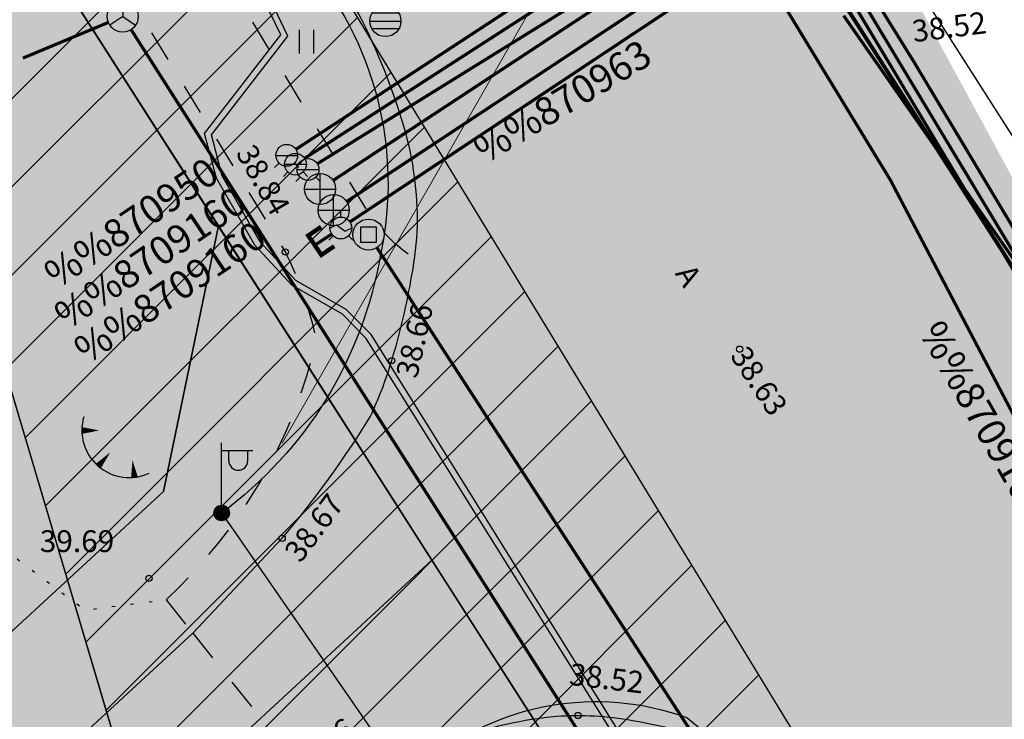
# Model space of a CAD drawing. Units: millimetres. Extents: x 541880 to 563713, y 6566035 to 6588993.
# Drawn here: x 546779 to 546811, y 6584652 to 6584675 of the extents above; entities that cross this region are included whole.
import ezdxf
from ezdxf.enums import TextEntityAlignment as Align

# ---------------------------------------------------------------- set-up
doc = ezdxf.new("R2010")
doc.units = ezdxf.units.MM
doc.linetypes.add('asfbet', pattern=[2, 1, -1])
doc.linetypes.add('kolvik', pattern=[0.6, 0.1, -0.5])
for name, color, linetype in [('2', 7, 'Continuous'), ('DKAEV', 7, 'Continuous'), ('DTRASS', 201, 'Continuous'), ('GKAEV', 7, 'Continuous'), ('GTRASS', 4, 'Continuous'), ('HALJASTUS', 7, 'Continuous'), ('K-asf-KÕNNITEE', 31, 'Continuous'), ('kinnistu piir', 27, 'Continuous'), ('KKAEV', 7, 'Continuous'), ('KORGUS', 31, 'Continuous'), ('KPKAABEL', 1, 'Continuous'), ('krundile juurdepääs', 7, 'Continuous'), ('KTRASS', 6, 'Continuous'), ('kujad', 7, 'Continuous'), ('küla piir', 7, 'Continuous'), ('liiklusinfo', 7, 'Continuous'), ('MPKAABEL', 1, 'Continuous'), ('PIIR', 32, 'Continuous'), ('planeeringuala piir', 7, 'Continuous'), ('planeeritav krundijaotus', 7, 'Continuous'), ('pohi_raam', 7, 'Continuous'), ('POST', 7, 'Continuous'), ('raam ja kirjanurk', 7, 'Continuous'), ('RELJEEF', 34, 'Continuous'), ('Side_t', 102, 'Si_KBL'), ('SIKAEV', 7, 'Continuous'), ('SITRASS', 102, 'Continuous'), ('SKKAEV', 7, 'Continuous'), ('SKTRASS', 200, 'Continuous'), ('sõidutee tänava piirjoon', 7, 'Continuous'), ('TEE', 7, 'Continuous'), ('tekst_põhij_tehnoj', 7, 'Continuous'), ('VKAEV', 7, 'Continuous'), ('VTRASS', 5, 'Continuous')]:
    doc.layers.add(name, color=color, linetype=linetype)
doc.styles.add('ITALIC', font='italic.shx', dxfattribs={"width": 0.8})
doc.styles.add('ROMANC', font='romanc.shx', dxfattribs={"width": 0.8})
doc.styles.add('romans', font='romans.shx')
doc.styles.get("Standard").update_dxf_attribs({"font": 'txt.shx'})
doc.styles.add('Style-arial', font='arial.shx', dxfattribs={"bigfont": 'arialbig.shx'})
doc.linetypes.add('-D-', pattern='A,5,-0.75,["D",ROMANC,S=0.7,R=0,X=-0.35,Y=-0.35],-0.75,5,-1.5', length=13)
doc.linetypes.add('-G-', pattern='A,5,-0.75,["G",ROMANC,S=0.7,R=0,X=-0.35,Y=-0.35],-0.75,5,-1.5', length=13)
doc.linetypes.add('-K-', pattern='A,5,-0.75,["K",ROMANC,S=0.7,R=0,X=-0.35,Y=-0.35],-0.75,5,-1.5', length=13)
doc.linetypes.add('-ks-', pattern='A,5,-0.75,["K",ROMANC,S=0.7,R=0,X=-0.72,Y=-0.3],-0.75,2.5,[138,vt_geod.shx,S=0.5,R=180,X=0,Y=0],-0.5,2,-1.5', length=13)
doc.linetypes.add('-S-', pattern='A,5,-0.75,["S",ROMANC,S=0.7,R=0,X=-0.35,Y=-0.35],-0.75,5,-1.5', length=13)
doc.linetypes.add('-SK-', pattern='A,5,-0.75,["SK",ROMANC,S=0.7,R=0,X=-0.7,Y=-0.35],-0.75,5,-1.5', length=13)
doc.linetypes.add('-V-', pattern='A,5,-0.75,["V",ROMANC,S=0.7,R=0,X=-0.35,Y=-0.35],-0.75,5,-1.5', length=13)
doc.linetypes.add('KP_KBL', pattern='A,4,-1.5,[138,vt_geod.shx,S=0.5,R=0,X=0,Y=0],0.5,[138,vt_geod.shx,S=0.5,R=0,X=0,Y=0],2,[138,vt_geod.shx,S=0.5,R=180,X=0,Y=0],0.5,[138,vt_geod.shx,S=0.5,R=180,X=0,Y=0],-1.5', length=10)
doc.linetypes.add('MP_KBL', pattern='A,4,-2,[138,vt_geod.shx,S=0.5,R=0,X=0,Y=0],3,[138,vt_geod.shx,S=0.5,R=180,X=0,Y=0],-2', length=11)
doc.linetypes.add('Si_KBL', pattern='A,4,-1,2,[132,vt_geod.shx,S=0.25,R=0,X=0,Y=0],2,-1', length=10)
doc.dimstyles.new('ISO-25', dxfattribs={"dimtxt": 2.5, "dimasz": 2.5, "dimexe": 1.25, "dimexo": 0.625, "dimtad": 1, "dimtxsty": 'Standard', "dimcen": 2.5, "dimadec": 0, "dimazin": 0, "dimtfac": 1, "dimtmove": 0, "dimatfit": 3, "dimfxl": 1, "dimarcsym": 0})

# ---------------------------------------------------------------- blocks, each defined once
blk = doc.blocks.new('MEPOST_1')
at = {"color": 0, "linetype": 'Continuous', "const_width": 0.0005, "flags": 128}
blk.add_lwpolyline([(-0.00025, -1.530757942277972e-20, 0.9999999999999999), (0.00025, 0, 0.9999999999999999), (-0.00025, 1.530757942277972e-20)], format="xyb", dxfattribs=at)
at = {"color": 0, "linetype": 'Continuous'}
blk.add_circle((0, 0), 0.0005, dxfattribs=at)
blk = doc.blocks.new('VAPOST_1_1')
at = {"color": 0, "linetype": 'Continuous'}
for p, q in [((0, 0.0005), (0, 0.004500000000000001)), ((0, 0.004), (0.002, 0.004)), ((0.0004532452924468089, 0.003358106302956003), (0.0004532452924468089, 0.004)), ((0.001678925003157929, 0.003358106302956003), (0.001678925003157929, 0.004))]:
    blk.add_line(p, q, dxfattribs=at)
blk.add_arc((0.001066085147787817, 0.003358106302956003), 0.0006128398553547197, 180, 0, dxfattribs=at)
blk = doc.blocks.new('sikaev_1')
at = {"color": 0, "linetype": 'Continuous'}
for p, q in [((0, 0.001), (0, 0)), ((0, 0), (-0.0008300000000000126, -0.0005499999999999972)), ((0, 0), (0.0008299999999999984, -0.0005499999999999972))]:
    blk.add_line(p, q, dxfattribs=at)
blk.add_circle((0, 0), 0.001, dxfattribs=at)
blk = doc.blocks.new('KAKAEV_1')
at = {"color": 0, "linetype": 'Continuous'}
for p, q in [((0, -0.001), (0, 0.001)), ((-0.001, 0), (0.001, 0))]:
    blk.add_line(p, q, dxfattribs=at)
blk.add_circle((0, 0), 0.001, dxfattribs=at)
blk = doc.blocks.new('VESIIB_1')
at = {"color": 0, "linetype": 'Continuous'}
for p, q in [((-0.0007, 0), (0.0007, 0)), ((-0.0004949747468344866, -0.0004949747468344866), (-0.0007742302550817839, -0.0007742302550817839)), ((0.0004949747468344866, -0.0004949747468344866), (0.0007742302550817839, -0.0007742302550817839))]:
    blk.add_line(p, q, dxfattribs=at)
blk.add_circle((0, 0), 0.0007, dxfattribs=at)
blk = doc.blocks.new('TQNGER_1')
at = {"color": 0, "linetype": 'Continuous', "flags": 128}
for points in [[(6.679043012445618e-05, 0.002290308092652822, 0, 0.0004331441881702766, 0), (-0.001053641084608898, 0.002287293359349917, 0.0004331441881702766, 0.0008662883763405532, 0)], [(0.0007624462411440618, 0.0008868052781623988, 0, 0.000432, 0), (0, 0, 0.000432, 0.0008640000000000001, 0)], [(0.002193134610099151, 0.0003752481753795109, 0, 0.000432, 0), (0.002317489030120669, -0.0007121538515096405, 0.000432, 0.0008640000000000001, 0)]]:
    blk.add_lwpolyline(points, format="xyseb", dxfattribs=at)
at = {"color": 0, "linetype": 'Continuous'}
blk.add_arc((0.001973543182798494, 0.002295438572247747), 0.003027195225507124, 163.4234095831915, 295.1745144793223, dxfattribs=at)
blk = doc.blocks.new('HEIN_1')
at = {"color": 0, "linetype": 'Continuous'}
for p, q in [((-0.0004550559781346238, 0.0007611157096907846), (-0.0004550559781346238, -0.0007611157096907846)), ((0.0004550559781346238, 0.0007611157096907846), (0.0004550559781346238, -0.0007611157096907846))]:
    blk.add_line(p, q, dxfattribs=at)
blk = doc.blocks.new('REKAEV_1')
at = {"color": 0, "linetype": 'Continuous'}
for p, q in [((-0.001, 0), (0.001, 0)), ((0.00086, 0.0005), (-0.00086, 0.0005)), ((0.00086, -0.0005), (-0.00086, -0.0005))]:
    blk.add_line(p, q, dxfattribs=at)
blk.add_circle((0, 0), 0.001, dxfattribs=at)
blk = doc.blocks.new('DRKAEV_1')
at = {"color": 0, "linetype": 'Continuous'}
for p, q in [((-0.0005, -0.0005), (-0.0005, 0.0005000000000000143)), ((-0.0005, 0.0005), (0.0005, 0.0005)), ((0.0005, 0.0005000000000000142), (0.0005, -0.0005000000000000001)), ((0.0004999999999997727, -0.0005000000000000142), (-0.0005000000000000001, -0.0005))]:
    blk.add_line(p, q, dxfattribs=at)
blk.add_circle((0, 0), 0.001, dxfattribs=at)
blk = doc.blocks.new('GAKAPE_1')
at = {"color": 0, "linetype": 'Continuous'}
for p, q in [((0, 0.0006999999999970897), (0, 0.001094926927122288)), ((-0.0006999904443315072, -3.657573591746823e-06), (-0.0002770701188710518, 0.0002078025891532889)), ((-0.0002770701188710518, 0.0002078025891532889), (0.0002770701188710518, -0.0002078025891532889)), ((0.0002770701188710518, -0.0002078025891532889), (0.0006999904443315073, 3.657573591746944e-06)), ((-0.0004949747468344867, -0.0004949747468344867), (-0.0007742302550759633, -0.0007742302550759633)), ((0.0004949747468344867, -0.0004949747468344867), (0.0007742302550759633, -0.0007742302550759633))]:
    blk.add_line(p, q, dxfattribs=at)
blk.add_circle((0, 0), 0.0007, dxfattribs=at)
blk = doc.blocks.new('PIMIK_1_1')
at = {"color": 0, "linetype": 'Continuous', "const_width": 0.00028, "flags": 128}
blk.add_lwpolyline([(0.001, -0.00075), (0, -0.00075), (0, 0.00075), (0.001, 0.00075)], dxfattribs=at)
blk = doc.blocks.new('*U170')
at = {"layer": 'liiklusinfo', "linetype": 'Continuous', "lineweight": 0}
blk.add_hatch(color=7, dxfattribs=at).paths.add_polyline_path([(-0.1975018423981965, -1.436742041260004), (-0.9785324586555362, 0.02843849640339613), (-1.628221090184525, 1.295045639388263), (-2.093439952936023, 1.075235144235194), (-2.019437505863607, 2.497323198243976), (-0.7894202288007364, 1.779771754518151), (-1.22826050943695, 1.511141897179186), (0.2047881542239338, -1.23033344373107)])
at = {"layer": 'liiklusinfo', "linetype": 'Continuous', "lineweight": 0, "extrusion": (0, 0, -1)}
blk.add_hatch(color=7, dxfattribs=at).paths.add_polyline_path([(-0.342710068798624, -2.49736182205379), (-0.7126989937387407, -2.237458100542426), (-0.3926033155294135, -1.726266216486692), (-0.2479251697659492, -1.233154570683837), (-0.2684921969193965, -0.6197500266134739), (-0.4424767257878557, -0.08022422064095736), (-0.8071414260193706, 0.4116888651624322), (-1.187420568894595, 0.7002090802416205), (-1.496771027799696, 0.289062051102519), (-2.093463455908932, 1.58203109446913), (-0.6708141699200496, 1.519746920093894), (-0.9506495801033452, 1.082278666086495), (-0.5819835370639339, 0.8061017896980047), (-0.3468875263351947, 0.5684752678498626), (-0.1111745187081397, 0.2355376277118921), (0.1212921442929655, -0.294466607272625), (0.2202672259882092, -0.864018308930099), (0.1975018423981965, -1.436742041260004), (0.04523059586063027, -1.913680744357407)])
blk = doc.blocks.new('*U171')
at = {"layer": 'liiklusinfo', "linetype": 'Continuous', "lineweight": 0}
blk.add_hatch(color=7, dxfattribs=at).paths.add_polyline_path([(-0.1975018428638577, -1.436742043122649), (-0.9785324586555362, 0.02843849547207355), (-1.628221089951694, 1.295045638456941), (-2.093439952470362, 1.07523514283821), (-2.019437505863607, 2.49732319638133), (-0.789420229382813, 1.779771753121167), (-1.228260508738458, 1.511141895782202), (0.2047881539911032, -1.230333446525037)])
at = {"layer": 'liiklusinfo', "linetype": 'Continuous', "lineweight": 0, "extrusion": (0, 0, -1)}
blk.add_hatch(color=7, dxfattribs=at).paths.add_polyline_path([(-0.3427100693807006, -2.497361822519451), (-0.712698994204402, -2.237458101473749), (-0.3926033154129982, -1.726266218349338), (-0.2479251688346267, -1.233154572546482), (-0.2684921966865659, -0.6197500280104578), (-0.4424767261371017, -0.08022422203794122), (-0.8071414269506931, 0.4116888637654483), (-1.187420568428934, 0.7002090783789754), (-1.496771028265357, 0.2890620487742126), (-2.093463456258178, 1.582031093072146), (-0.6708141705021262, 1.51974691869691), (-0.9506495790556073, 1.08227866422385), (-0.5819835364818573, 0.806101786904037), (-0.3468875261023641, 0.5684752659872174), (-0.1111745182424784, 0.2355376263149083), (0.1212921440601349, -0.2944666086696088), (0.2202672250568867, -0.8640183103270829), (0.1975018428638577, -1.436742043122649), (0.04523059539496899, -1.913680746685714)])
blk = doc.blocks.new('*U172')
at = {"layer": 'liiklusinfo', "linetype": 'Continuous', "lineweight": 0}
blk.add_hatch(color=7, dxfattribs=at).paths.add_polyline_path([(-0.3041055472567677, -1.344105914235115), (-0.3775815337430686, -0.897963528521359), (0.2115227684844285, -0.7686016075313091), (0.6648996750591323, -0.5266506997868419), (1.088469521375373, -0.08249225560575724), (1.351875202963129, 0.419480012729764), (1.447781249298714, 1.024261673912406), (1.38753272255417, 1.497787022031844), (0.8773835137253627, 1.430799182504416), (1.38278852624353, 2.76210552174598), (2.334381988621317, 1.702728255651891), (1.82610435562674, 1.596237983554602), (1.887035123538226, 1.139646524563432), (1.881972063449211, 0.8054147735238075), (1.809289015247487, 0.4040106516331434), (1.593627835856751, -0.1330512566491961), (1.25626604387071, -0.6024894621223211), (0.8314031510381028, -0.987226071767509), (0.3842574066948146, -1.212432074360549)])
at = {"layer": 'liiklusinfo', "linetype": 'Continuous', "lineweight": 0, "extrusion": (0, 0, -1)}
blk.add_hatch(color=7, dxfattribs=at).paths.add_polyline_path([(-2.024867840576917, -2.762088539078832), (-1.660023320000619, -1.385607959702611), (-1.292456104187295, -1.752460344694555), (-0.9438797576585785, -1.451324412599206), (-0.6615052786655724, -1.272435755468905), (-0.2858892775839195, -1.11331091914326), (0.2815478966804221, -0.9994676383212209), (0.8590939309215173, -1.0244833342731), (1.413724607904442, -1.169105423614383), (1.847109169815667, -1.419774292036891), (2.334411589079536, -1.923478480428457), (2.001449850504287, -2.229384070262313), (1.5704648491228, -1.807447683997452), (1.119658365729265, -1.560740618035197), (0.5160270073683932, -1.449757191352546), (-0.04821505269501358, -1.504434505477548), (-0.6066896346164867, -1.755561902187765), (-0.9698057662462816, -2.065405113622546), (-0.6342587493127212, -2.455466371960938)])
blk = doc.blocks.new('*D179')
at = {"layer": 'DefPoints'}
for p in [(546777.7354025057, 6584676.233449386), (546775.6287626189, 6584674.887318491), (546782.7543694698, 6584673.021907317), (546778.5410896965, 6584670.329645528)]:
    blk.add_point(p, dxfattribs=at)
at = {"layer": 'kujad', "color": 1, "linetype": 'Continuous', "lineweight": 0}
for p, q in [((546782.1172134696, 6584679.033401648), (546779.8420423918, 6584677.579580281)), ((546782.3909141282, 6584673.590700087), (546779.4785870501, 6584678.148373051)), ((546778.1776343547, 6584670.898438297), (546775.2653072766, 6584675.45611126)), ((546773.3535915406, 6584673.433497123), (546775.6287626184, 6584674.88731849))]:
    blk.add_line(p, q, dxfattribs=at)
at = {"layer": 'kujad', "color": 1, "linetype": 'Continuous', "lineweight": 0, "flags": 128}
for points in [[(546781.1613556015, 6584678.022094579), (546779.8420423918, 6584677.579580281), (546780.7979002598, 6584678.590887348)], [(546774.3094494087, 6584674.444804192), (546775.6287626184, 6584674.88731849), (546774.6729047503, 6584673.876011422)]]:
    blk.add_lwpolyline(points, dxfattribs=at)
at = {"layer": 'kujad', "color": 1, "linetype": 'Continuous', "lineweight": 0, "style": 'Style-arial'}
blk.add_text('5', height=1.350000000000001, rotation=32.57834617994153, dxfattribs=at).set_placement((546776.6114755794, 6584677.117343806), align=Align.MIDDLE_LEFT)
blk = doc.blocks.new('TerminatorOpen')
at = {"color": 0, "linetype": 'ByBlock', "lineweight": -2}
for q in [(-1, 0.25), (-1, 0), (-1, -0.25)]:
    blk.add_line((0, 0), q, dxfattribs=at)

msp = doc.modelspace()

# ---------------------------------------------------------------- hatches: boundary and pattern name
at = {"layer": '2', "linetype": 'Continuous', "lineweight": 0, "extrusion": (0, 0, -1)}
msp.add_hatch(color=31, dxfattribs=at).paths.add_polyline_path([(-546784.9964755899, 6584655.171205997), (-546787.8559468716, 6584658.21859117), (-546789.2350452396, 6584659.969597133), (-546790.6750000005, 6584662.109000003), (-546791.3696614257, 6584663.918070799), (-546792.0170000002, 6584666.659000001), (-546791.8970000005, 6584667.326000002), (-546791.2394752704, 6584667.870135181), (-546790.699, 6584668.532000002), (-546778.444, 6584688.705), (-546767.9870000004, 6584706.071999999), (-546765.1222658211, 6584709.907658696), (-546763.2473528002, 6584711.749678507), (-546760.7145755615, 6584713.953523636), (-546755.8957201655, 6584717.530660321), (-546747.0798914019, 6584724.144987233), (-546745.1231935975, 6584726.16512818), (-546743.3634068148, 6584728.665012208), (-546741.9161055355, 6584731.444488529), (-546740.8306295761, 6584734.355537693), (-546740.4260272961, 6584736.257675413), (-546740.2863361691, 6584738.380342438), (-546743.7333750039, 6584745.569711694), (-546743.9164239304, 6584746.059353332), (-546744.672967781, 6584749.233548184), (-546744.8045406245, 6584751.157801021), (-546744.7716474136, 6584752.835354776), (-546744.6385584894, 6584753.950084767), (-546744.1631230123, 6584755.779297149), (-546742.4755700292, 6584759.235310037), (-546741.356, 6584760.617000001), (-546738.284, 6584758.967), (-546733.6372622595, 6584767.217711804), (-546730.768, 6584765.470000001), (-546735.8570000001, 6584757.54), (-546740.3119999998, 6584750.696000001), (-546740.99509563, 6584749.272608831), (-546741.073, 6584748.504000001), (-546741.0773286574, 6584747.956880396), (-546740.601, 6584747.230000001), (-546738.6463147993, 6584736.298293008), (-546738.5311885611, 6584734.078001274), (-546738.5938912352, 6584731.674741005), (-546739.7944934329, 6584728.91171129), (-546741.5707268211, 6584725.95132231), (-546743.5607660802, 6584723.484331492), (-546745.0268220037, 6584721.957544424), (-546745.8317172923, 6584721.263774238), (-546756.6193708051, 6584713.27098951), (-546760.6487891396, 6584710.335270438), (-546763.0828867457, 6584707.769599989), (-546764.86, 6584705.325000001), (-546775.793, 6584687.378), (-546787.9599999998, 6584667.402000001), (-546788.9629999996, 6584664.574999999), (-546787.8514745482, 6584661.390172633), (-546786.1410275818, 6584658.462676862), (-546784.1344062358, 6584656.250288752)])
at = {"layer": '2', "linetype": 'Continuous', "lineweight": 0}
msp.add_hatch(color=13, dxfattribs=at).paths.add_polyline_path([(546800.1453121197, 6584648.923645707), (546799.7456571514, 6584649.080917357), (546798.8356585677, 6584649.192171987), (546798.03192332, 6584649.129228274), (546795.9432044282, 6584652.410326059), (546797.8514608803, 6584652.548574008)])
at = {"layer": 'K-asf-KÕNNITEE', "extrusion": (0, 0, -1)}
msp.add_hatch(color=256, dxfattribs=at).paths.add_polyline_path([(-546826.1720905493, 6584608.225685697), (-546797.8514608803, 6584652.548574008, 0.09713063171195868), (-546802.0026806361, 6584651.623478657), (-546828.5132288794, 6584610.133438267)], flags=16)
at = {"layer": 'küla piir', "linetype": 'Continuous', "lineweight": 0, "extrusion": (0, 0, -1)}
for color, points in [(254, [(-546832.0175241252, 6584612.860029591), (-546840.2287936584, 6584619.545401976), (-546832.6273578816, 6584628.698432684), (-546830.834677888, 6584631.083190475), (-546828.8939784453, 6584633.944899822), (-546826.5914536827, 6584637.300007333), (-546824.502734791, 6584640.490648789), (-546822.4633557157, 6584643.582610616), (-546821.1722971881, 6584645.646659599), (-546817.6715700196, 6584650.486363271), (-546817.002169269, 6584651.600003107), (-546815.9299417024, 6584654.457928478), (-546815.4159852822, 6584656.028579298), (-546815.1528395951, 6584656.826239662), (-546814.8749776239, 6584657.90926578), (-546814.6676647341, 6584658.853283785), (-546814.5607617986, 6584659.700283966), (-546814.5237569364, 6584660.539060844), (-546814.6224365692, 6584661.974027169), (-546814.8340715301, 6584663.21530238), (-546808.3533941839, 6584675.152753998), (-546807.3180879251, 6584675.388289734), (-546805.7885536185, 6584675.898134503), (-546804.587951421, 6584676.555998721), (-546803.6128198234, 6584677.024312665), (-546799.6495174632, 6584680.6423432), (-546798.7576297933, 6584681.670893011), (-546797.5405809903, 6584683.183980712), (-546796.0379151395, 6584685.238094889), (-546789.1479175763, 6584696.705573146), (-546778.4416415901, 6584715.090007092), (-546776.5427106996, 6584718.540821438), (-546776.0284210659, 6584719.827017644), (-546775.8310618005, 6584721.521018006), (-546775.9132948277, 6584723.330144605), (-546776.3902463854, 6584726.603019089), (-546777.2783630795, 6584729.185136145), (-546778.4033213862, 6584732.538413567), (-546779.5528415584, 6584736.426978539), (-546780.5541868866, 6584741.781657893), (-546780.9952959102, 6584745.664634801), (-546781.8674689699, 6584750.809111599), (-546782.9915026415, 6584755.189275175), (-546784.5374835535, 6584759.399606169), (-546786.24793052, 6584763.281005054), (-546787.843251248, 6584766.24139403), (-546789.8497371124, 6584769.612948148), (-546785.2446875874, 6584775.369260053), (-546782.8105899816, 6584773.066735292), (-546780.8863371443, 6584771.257608692), (-546778.690646773, 6584769.059075467), (-546777.629909266, 6584768.034074026), (-546775.7221030341, 6584766.044034769), (-546774.0953757324, 6584764.016382496), (-546773.0022456629, 6584762.522405383), (-546771.7965944078, 6584761.263136682), (-546770.3214489748, 6584760.121200987), (-546768.7261282465, 6584759.413996954), (-546766.982788069, 6584758.937045395), (-546766.061, 6584758.843000001), (-546764.2033117486, 6584759.150851266), (-546762.4261717948, 6584759.953102529), (-546760.535718734, 6584761.00931768), (-546758.5950192914, 6584762.308599511), (-546756.9079999999, 6584763.679), (-546751.4986508514, 6584767.774709305), (-546742.1358352447, 6584775.280891336), (-546735.5923389533, 6584769.072627259), (-546740.518692411, 6584762.024245192), (-546742.4755700292, 6584759.235310037), (-546743.488812189, 6584757.522637327), (-546744.1631230123, 6584755.779297149), (-546744.6385584894, 6584753.950084767), (-546744.7716474136, 6584752.835354776), (-546744.8045406245, 6584751.157801021), (-546744.672967781, 6584749.233548184), (-546744.3111424613, 6584747.605334244), (-546743.9164239304, 6584746.059353332), (-546743.7333750039, 6584745.569711694), (-546743.455918978, 6584743.937741231), (-546743.0940936581, 6584741.33917757), (-546743.0940936581, 6584739.332691706), (-546743.5217053997, 6584736.207836671), (-546744.1137831958, 6584733.905311909), (-546745.1663659442, 6584731.652126962), (-546746.2518419037, 6584729.711427519), (-546747.3702110739, 6584728.231233029), (-546748.5872598769, 6584726.849718171), (-546749.4999205194, 6584726.011856493), (-546754.2799999998, 6584722.705), (-546759.494, 6584719.321000001), (-546762.9710000004, 6584716.379000001), (-546765.8609123556, 6584713.653559679), (-546768.4960000002, 6584710.618000001), (-546770.882, 6584707.407000001), (-546787.8699769878, 6584679.088775955), (-546790.31701996, 6584675.023626703), (-546790.7152397302, 6584674.187687533), (-546791.3237641318, 6584672.707493044), (-546791.7790000001, 6584671.363999999), (-546792.1625410096, 6584669.796443879), (-546792.199, 6584668.247000001), (-546792.0170000002, 6584666.659), (-546791.3696614257, 6584663.918070799), (-546790.6750000005, 6584662.109000001), (-546789.9093560623, 6584660.939946853), (-546789.2350452396, 6584659.969597131), (-546788.3304819401, 6584658.801888145), (-546787.8559468716, 6584658.21859117), (-546784.9964755899, 6584655.171205997), (-546789.5626277956, 6584649.455591507), (-546791.4101088103, 6584650.747163126), (-546792.8060000001, 6584651.519000001), (-546793.5276092609, 6584651.828527434), (-546795.0769999999, 6584652.261), (-546796.6473788439, 6584652.501179124), (-546797.7955033736, 6584652.552178076), (-546798.6507268563, 6584652.50283826), (-546799.941785384, 6584652.321925599), (-546800.9943681326, 6584652.001216794), (-546802.0026806362, 6584651.623478657), (-546803.5870000002, 6584651.028999999), (-546804.3803130278, 6584650.465515), (-546805.235536511, 6584649.824097387), (-546806.4690319195, 6584648.557708768), (-546807.6696341174, 6584646.995281251), (-546808.5643274061, 6584645.809209491), (-546810.1622895313, 6584643.730099193), (-546811.4276834611, 6584641.987289886), (-546813.2532566657, 6584639.092687328), (-546816.0985194079, 6584634.833016517), (-546817.7102867416, 6584632.415365515), (-546820.8351417766, 6584627.95833544), (-546823.0883267228, 6584624.734800772), (-546826.0980555197, 6584620.606702805), (-546828.2032210168, 6584617.810779879)]), (9, [(-546723.7622842243, 6584583.823125604), (-546729.3091126548, 6584588.943137839), (-546729.8202026164, 6584589.499608061), (-546730.1147590319, 6584589.925685632), (-546730.3278589511, 6584590.333989202), (-546730.5395348852, 6584590.832117828), (-546730.6659362314, 6584591.349590186), (-546731.3176924643, 6584594.541777315), (-546731.3949651865, 6584594.887434645), (-546731.5604858268, 6584595.369329182), (-546731.8237890275, 6584595.881031629), (-546732.1119321529, 6584596.318214302), (-546732.410011248, 6584596.6808772), (-546732.674813596, 6584596.948504295), (-546745.3927934221, 6584608.685744384), (-546789.5626277957, 6584649.455591507), (-546784.9964755899, 6584655.171205997), (-546740.8266412164, 6584614.401358875), (-546727.7252452993, 6584602.310269608), (-546727.1404839766, 6584601.823649202), (-546726.536873809, 6584601.510236231), (-546725.898439978, 6584601.278078474), (-546725.4573402402, 6584601.161999596), (-546725.2180722766, 6584601.150294153), (-546721.9835814047, 6584600.75584326), (-546721.593597956, 6584600.697684082), (-546721.2017595825, 6584600.589343796), (-546720.8303071718, 6584600.455208203), (-546720.5104453736, 6584600.315913549), (-546720.2628104332, 6584600.171459834), (-546719.9739030025, 6584599.988634396), (-546719.4761108275, 6584599.595593173), (-546713.9294062626, 6584594.475695272)])]:
    msp.add_hatch(color=color, dxfattribs=at).paths.add_polyline_path(points)
at = {"layer": 'planeeringuala piir', "linetype": 'Continuous', "lineweight": 0}
msp.add_hatch(color=73, dxfattribs=at).paths.add_polyline_path([(546717.085199992, 6584492.915343348), (546691.6939526954, 6584495.165746924), (546664.6036970792, 6584508.331894912), (546600.3854667293, 6584614.124036836), (546664.0011207089, 6584670.821306529), (546729.238, 6584732.644), (546732.77, 6584738.140000001), (546734.49, 6584741.83), (546730.768, 6584765.470000001), (546735.5923389533, 6584769.072627259), (546804.6352354084, 6584666.965571888), (546837.8489612609, 6584609.185977299), (546840.5177198595, 6584599.273445362), (546834.4177002059, 6584580.210883946), (546819.6622932293, 6584555.961264285), (546774.0215866669, 6584525.960052761)])
msp.add_hatch(color=73, dxfattribs=at).paths.add_polyline_path([(546717.085199992, 6584492.915343348), (546691.6939526954, 6584495.165746924), (546664.6036970792, 6584508.331894912), (546600.3854667293, 6584614.124036836), (546664.0011207089, 6584670.821306529), (546729.238, 6584732.644), (546732.77, 6584738.140000001), (546734.49, 6584741.83), (546730.768, 6584765.470000001), (546735.5923389533, 6584769.072627259), (546804.6352354084, 6584666.965571888), (546837.8489612609, 6584609.185977299), (546840.5177198595, 6584599.273445362), (546834.4177002059, 6584580.210883946), (546819.6622932293, 6584555.961264285), (546774.0215866669, 6584525.960052761)])
at = {"layer": 'raam ja kirjanurk', "linetype": 'Continuous', "lineweight": 0}
h = msp.add_hatch(dxfattribs=at)
h.set_pattern_fill('_USER', color=6, style=0)
h.set_pattern_definition([(45.00000000022077, (546775.9515223546, 6584643.623915016), (-1.414213562378544, 1.414213562367646), [])])
h.paths.add_polyline_path([(546768.4960000002, 6584710.618000001), (546763.4381971823, 6584715.962728785), (546783.9790784909, 6584646.751408606), (546821.6671953443, 6584625.01721116), (546820.6914256868, 6584628.16394386), (546805.8101462993, 6584649.462007139)])

# ---------------------------------------------------------------- linework, layer by layer
at = {"layer": 'DTRASS', "color": 150, "linetype": '-D-', "const_width": 0.1, "flags": 128}
for points in [[(546805.8590327149, 6584674.976896094), (546820.8567713867, 6584653.47365)], [(546790.8962472656, 6584667.536618751), (546807.7786392579, 6584641.530204688)]]:
    msp.add_lwpolyline(points, dxfattribs=at)
at = {"layer": 'GTRASS', "color": 150, "linetype": '-G-', "const_width": 0.1, "flags": 128}
msp.add_lwpolyline([(546740.8198761719, 6584774.032351563), (546747.7350000977, 6584764.016000781), (546749.903, 6584760.187000781), (546751.601, 6584758.521000782), (546754.101, 6584757.195), (546765.819, 6584750.77), (546772.674, 6584746.555000782), (546774.587, 6584744.529000781), (546775.2770000977, 6584742.157000782), (546772.574, 6584725.512000781), (546773.0270000977, 6584724.246000782), (546782.2060000977, 6584709.983000781), (546786.642, 6584702.577000001), (546797.774, 6584685.77), (546802.9520000977, 6584676.942000001), (546807.359, 6584669.703000001), (546814.223, 6584656.597000781), (546817.8856015626, 6584650.858021875)], dxfattribs=at)
at = {"layer": 'GTRASS', "color": 150, "linetype": '-G-', "const_width": 0.1}
for points in [[(546790.0275905273, 6584668.361585157), (546802.9520000977, 6584676.942000001)], [(546788.9028844726, 6584667.614901563), (546789.4444095703, 6584667.974416407)]]:
    msp.add_lwpolyline(points, dxfattribs=at)
at = {"layer": 'HALJASTUS', "color": 150, "linetype": 'kolvik', "flags": 128}
msp.add_lwpolyline([(546774.6501561523, 6584689.254028906), (546754.4280000001, 6584690.244000781), (546754.566, 6584682.117000001), (546766.0331098633, 6584678.317626563), (546769.4043388672, 6584665.054000782), (546781.5376698242, 6584655.914885938), (546784.1344063476, 6584656.250289063)], dxfattribs=at)
at = {"layer": 'kinnistu piir', "color": 5, "linetype": 'Continuous', "lineweight": 13, "flags": 128}
msp.add_lwpolyline([(546791.92, 6584771.51), (546779.3692481661, 6584721.041172661), (546823.6800000002, 6584651.690000001), (546843.41, 6584620.800000001), (546862.57, 6584614.670000001), (546859.79, 6584611.360000001), (546872.88, 6584607.170000001), (546875.23, 6584606.420000001), (546833.44, 6584558.09), (546807.1, 6584527.63), (546746.08, 6584499.47), (546743.23, 6584503.92), (546729.64, 6584525.14), (546746.22, 6584522.42), (546787.0099999999, 6584548.34), (546794.2599999999, 6584552.96), (546824.45, 6584572.15), (546833.27, 6584593.96), (546792.66, 6584657.52), (546779.19, 6584678.600000001), (546764.35, 6584686.250000001), (546750.86, 6584689.160000002), (546725.3899999999, 6584729.070000002)], dxfattribs=at)
at = {"layer": 'KORGUS', "color": 150}
for centre in [(546787.9600000976, 6584667.402000001), (546802.525, 6584664.282000782), (546791.3696614258, 6584663.918071094), (546787.8559468751, 6584658.218592187), (546783.5850000976, 6584656.938), (546797.3435868165, 6584652.535574219)]:
    msp.add_circle(centre, 0.1, dxfattribs=at)
at = {"layer": 'KPKAABEL', "color": 150, "linetype": 'KP_KBL', "flags": 128}
for points in [[(546805.695137207, 6584639.607320312), (546800.5313407227, 6584647.443463282), (546799.6898510742, 6584648.969886719), (546798.9016660156, 6584651.632003906), (546790.7089493164, 6584664.752369531), (546789.911594043, 6584665.559947656), (546788.2931257812, 6584666.489067969), (546787.1411771484, 6584667.739474219), (546785.9362553711, 6584669.843148438), (546785.5857209961, 6584671.156009375), (546788.0429289063, 6584674.322410937), (546787.0751247071, 6584676.352487501), (546786.0758769532, 6584678.011238282), (546778.4062789063, 6584690.990558594), (546772.0739860352, 6584701.887992969), (546770.0550825195, 6584705.392640625), (546766.7183816406, 6584710.422742188), (546763.9197479492, 6584713.341746875), (546757.7244010742, 6584718.928027344), (546743.2481008789, 6584745.909769531), (546738.3669274414, 6584760.449566406), (546737.1943370118, 6584763.265153125), (546735.3576323242, 6584766.215603907), (546734.2599523438, 6584766.578590625), (546732.472872461, 6584765.506342969), (546731.8100719727, 6584765.484131251)], [(546805.5461980469, 6584639.469861719), (546800.3600000977, 6584647.340000781), (546799.5, 6584648.900000782), (546798.7183339844, 6584651.547996875), (546790.5510507813, 6584664.627631251), (546789.7884060547, 6584665.400053906), (546788.1668743164, 6584666.330932813), (546786.9788229492, 6584667.620526562), (546785.7497498047, 6584669.766367969), (546785.366900879, 6584671.200257031), (546787.8170711914, 6584674.357589844), (546786.9048753907, 6584676.247513281), (546785.9041230469, 6584677.908761719), (546778.2337211914, 6584690.889442969), (546771.9010611328, 6584701.787508594), (546769.8849174805, 6584705.287360157), (546766.5616184571, 6584710.297258594), (546763.7802520508, 6584713.198253125), (546757.5669540039, 6584718.798450782), (546743.0632559571, 6584745.831259375), (546738.1785723633, 6584760.381623438), (546737.0159553711, 6584763.173260157), (546735.226103711, 6584766.048446875), (546734.2842209961, 6584766.359914063), (546732.5757716798, 6584765.334844531), (546732.14, 6584764.130000781), (546732.2861564454, 6584763.515678125)]]:
    msp.add_lwpolyline(points, dxfattribs=at)
at = {"layer": 'krundile juurdepääs', "linetype": 'Continuous', "lineweight": 0}
msp.add_solid([(546794.8923633879, 6584658.391411562), (546791.6321887244, 6584659.059619292), (546792.3003964489, 6584662.319793957)], dxfattribs=at)
at = {"layer": 'KTRASS', "color": 150, "linetype": '-K-', "const_width": 0.1, "flags": 128}
msp.add_lwpolyline([(546789.4888345704, 6584669.692160938), (546803.4301654297, 6584678.854928126)], dxfattribs=at)
at = {"layer": 'KTRASS', "color": 150, "linetype": '-ks-', "const_width": 0.1}
msp.add_lwpolyline([(546819.8072579101, 6584652.631538281), (546805.2451924805, 6584676.908764844)], dxfattribs=at)
at = {"layer": 'MPKAABEL', "color": 150, "linetype": 'MP_KBL', "flags": 128}
msp.add_lwpolyline([(546772.5128280357, 6584766.493039083, -0.09052446896831602), (546763.5539999873, 6584763.061000174, -0.1306236220983995), (546762.147, 6584763.166000782), (546754.354, 6584767.211000782), (546749.8249999769, 6584770.800000156, 0.354430633758034), (546748.7292487305, 6584770.688074219), (546748.555, 6584770.441000782), (546740.0887520666, 6584761.936728414, 0.4240194954400219), (546740.104, 6584761.131), (546741.545, 6584757.317000001), (546742.89000009, 6584752.468000314, -0.1390048398342502), (546742.1900000001, 6584744.866000782), (546734.8770000977, 6584730.195), (546730.0440230506, 6584720.764667099, 0.3968506748254967), (546730.2268391602, 6584720.133625001), (546738.9410000683, 6584714.047000497, 0.4734421843432505), (546739.673000015, 6584714.194000437, -0.1802931534979667), (546753.419, 6584721.273000781), (546768.247, 6584707.726000781), (546773.1020000976, 6584702.501000782), (546788.5940000128, 6584676.742000699, -0.2349916532192367), (546791.0089999319, 6584667.323000038, -0.1942881225978154), (546785.9161798828, 6584659.029515625), (546786.293543457, 6584658.483560157), (546791.5886875539, 6584650.822747935, 0.2458487340893288), (546792.4397960034, 6584650.988859473, -0.2679685988540851), (546800.8260245117, 6584652.471901563), (546805.008, 6584649.034), (546809.2227330079, 6584642.862973438)], format="xyb", dxfattribs=at)
at = {"layer": 'PIIR', "color": 5, "linetype": 'Continuous', "lineweight": 13, "flags": 128}
for points in [[(546791.92, 6584771.51), (546779.3692481661, 6584721.041172661), (546823.68, 6584651.690000782), (546872.2600000977, 6584702.260000001), (546854, 6584719.340000781), (546799.0700000001, 6584770.720000001), (546796.13, 6584767.580000781), (546791.93, 6584771.52)], [(546791.93, 6584771.52), (546796.13, 6584767.58), (546799.0700000001, 6584770.720000001), (546854, 6584719.34), (546872.26, 6584702.260000001), (546823.68, 6584651.69), (546779.37, 6584721.04)], [(546750.86, 6584689.16), (546764.35, 6584686.25), (546779.1900000001, 6584678.600000001), (546792.66, 6584657.52), (546774.54, 6584640.79), (546737.15, 6584673.470000001)], [(546750.8600000977, 6584689.16), (546737.15, 6584673.470000001), (546774.54, 6584640.790000781), (546792.6600000977, 6584657.52), (546779.1900000001, 6584678.600000782), (546764.35, 6584686.250000781)], [(546748.49, 6584616.75), (546774.54, 6584640.79), (546792.66, 6584657.52), (546833.27, 6584593.96), (546824.4500000001, 6584572.15), (546794.26, 6584552.96), (546791.41, 6584557.42), (546787.78, 6584555.12)], [(546748.49, 6584616.750000781), (546787.78, 6584555.12), (546791.4100000977, 6584557.42), (546794.2600000977, 6584552.96), (546824.4500000001, 6584572.150000782), (546833.27, 6584593.96), (546792.6600000977, 6584657.52), (546774.54, 6584640.790000781)]]:
    msp.add_lwpolyline(points, close=True, dxfattribs=at)
for points in [[(546854.5632870117, 6584582.519014062), (546875.23, 6584606.42), (546872.88, 6584607.17), (546859.79, 6584611.36), (546862.57, 6584614.670000001), (546843.41, 6584620.800000001), (546823.68, 6584651.690000782), (546794.1043490234, 6584697.971170313)], [(546794.1043490234, 6584655.259403907), (546833.27, 6584593.96), (546828.6432460938, 6584582.519014062)], [(546828.6432460938, 6584582.519014062), (546833.27, 6584593.96), (546794.1043490234, 6584655.259403907)]]:
    msp.add_lwpolyline(points, dxfattribs=at)
at = {"layer": 'planeeringuala piir', "color": 206, "linetype": 'Continuous', "lineweight": 80}
msp.add_line((546844.786247301, 6584614.467887224), (546748.6459382892, 6584764.92354528), dxfattribs=at)
at = {"layer": 'planeeritav krundijaotus', "color": 1, "linetype": 'Continuous', "lineweight": 30, "flags": 128}
msp.add_lwpolyline([(546791.93, 6584771.52), (546779.37, 6584721.04), (546823.6800000002, 6584651.690000001), (546843.41, 6584620.800000001), (546862.5700000001, 6584614.67), (546859.79, 6584611.36), (546872.88, 6584607.17), (546875.23, 6584606.42), (546807.1, 6584527.63), (546746.0800000001, 6584499.470000001), (546729.64, 6584525.140000002), (546746.22, 6584522.42), (546787.01, 6584548.34), (546794.26, 6584552.96), (546822.9981101026, 6584571.22711934), (546832.6094281437, 6584594.99388198), (546792.66, 6584657.520000001), (546779.1900000001, 6584678.600000001), (546761.3691422023, 6584706.488914797), (546745.201851387, 6584718.615015422), (546740.4625482186, 6584723.35670006), (546732.3320000002, 6584735.192000001)], dxfattribs=at)
for points in [[(546699.9124592941, 6584704.892934465), (546725.2102634569, 6584728.896233562), (546725.39, 6584729.07), (546732.3320000002, 6584735.192000001), (546740.4625482186, 6584723.35670006), (546745.201851387, 6584718.615015422), (546761.3691422023, 6584706.488914797), (546779.1900000001, 6584678.600000001), (546785.8138053801, 6584668.234015042), (546784.0486682485, 6584659.714320414), (546749.3089553941, 6584627.68028487)], [(546784.0486682485, 6584659.714320415), (546785.8138053801, 6584668.234015042), (546792.66, 6584657.520000001), (546798.4639613831, 6584648.436035817), (546793.4639887575, 6584647.992489859), (546752.5891424036, 6584610.301151234), (546731.2908634352, 6584589.411505883), (546723.7057420256, 6584582.410042811), (546717.9913333795, 6584588.600817928), (546712.5919703046, 6584594.602063449), (546720.1014724064, 6584601.533725951), (546749.3089553941, 6584627.68028487)]]:
    msp.add_lwpolyline(points, close=True, dxfattribs=at)
at = {"layer": 'pohi_raam', "color": 7, "linetype": 'Continuous', "lineweight": 30}
msp.add_3dface([(546950.2414766992, 6584499.17120037), (546554.2414766992, 6584499.171200369), (546554.2414766976, 6584786.17120037), (546950.2414766992, 6584786.17120037)], dxfattribs=at)
at = {"layer": 'raam ja kirjanurk', "color": 6, "linetype": 'Continuous', "lineweight": 30}
msp.add_line((546783.9790784908, 6584646.751408605), (546763.4381971823, 6584715.962728785), dxfattribs=at)
at = {"layer": 'raam ja kirjanurk', "color": 6, "linetype": 'Continuous', "lineweight": 30, "flags": 128}
msp.add_lwpolyline([(546763.4381971823, 6584715.962728785), (546783.9790784909, 6584646.751408606), (546821.6671953443, 6584625.01721116), (546820.6914256868, 6584628.16394386), (546805.8101462993, 6584649.462007139), (546768.4960000002, 6584710.618000001)], close=True, dxfattribs=at)
at = {"layer": 'Side_t', "color": 150, "linetype": '-S-', "ltscale": 2, "const_width": 0.1, "flags": 128}
msp.add_lwpolyline([(546783.0130646485, 6584674.530173438), (546799.8801000001, 6584648.063600781), (546805.4555326172, 6584639.386186719), (546833.9846505859, 6584594.984435937)], dxfattribs=at)
at = {"layer": 'SITRASS', "color": 150, "linetype": '-S-', "const_width": 0.1}
msp.add_lwpolyline([(546782.2829282227, 6584674.759232031), (546779.5442000977, 6584673.616100782)], dxfattribs=at)
at = {"layer": 'SKTRASS', "color": 150, "linetype": '-SK-', "const_width": 0.1}
msp.add_lwpolyline([(546789.9242031251, 6584669.016119531), (546802.9972666992, 6584677.651266406)], dxfattribs=at)
at = {"layer": 'sõidutee tänava piirjoon', "color": 7, "linetype": 'Continuous', "lineweight": 0, "flags": 128}
msp.add_lwpolyline([(546727.7252452993, 6584602.310269608), (546740.8266412164, 6584614.401358875), (546784.9964755899, 6584655.171205997)], dxfattribs=at)
at = {"layer": 'TEE', "color": 150, "linetype": 'Continuous', "flags": 128}
for points in [[(546784.996475586, 6584655.17120625), (546787.8559469245, 6584658.21859201, 0.03834132660845973), (546790.6750000429, 6584662.109000952, 0.03966783483071969), (546791.3696614619, 6584663.918070949, 0.03251314878227705), (546792.0170000368, 6584666.659001016, 0.03476381199544196), (546792.1990000024, 6584668.247000171, 0.07150686788918219), (546791.7790000411, 6584671.364000401, 0.04662799333052968), (546790.3170199218, 6584675.023627345), (546780.352459375, 6584691.521768751), (546774.6310000977, 6584701.224), (546770.882000017, 6584707.407000425, 0.007105298518752912), (546768.4959999773, 6584710.618000579, 0.04315562430692289), (546762.9710000333, 6584716.379000654, 0.02899358845291322), (546759.1740000695, 6584719.340000509, 0.08227231362733148), (546754.9129999755, 6584721.452000861, 0.09889746559362421), (546751.8892674666, 6584721.66913905, 0.0761280417370938), (546747.3842508678, 6584720.43061347, 0.03934781404486023), (546744.3808219796, 6584718.908373232, 0.06705780245933193), (546743.0633817383, 6584717.896332031), (546741.5436248047, 6584716.275244531), (546740.3616892578, 6584714.820731251)], [(546810.1622895508, 6584643.7301), (546808.5643274414, 6584645.809210157), (546806.5609999826, 6584648.333000239, 0.0973641080128355), (546803.587, 6584651.029000781), (546802.3622948477, 6584651.509514774, 0.04333238884645819), (546799.0852096883, 6584652.365436646, 0.06503498264530364), (546796.6473788559, 6584652.501179243, 0.028901431886677), (546795.0769999722, 6584652.261000639, 0.04349072325924986), (546792.8060000929, 6584651.5190005, 0.05488061703707212), (546789.5626278885, 6584649.455592006)]]:
    msp.add_lwpolyline(points, format="xyb", dxfattribs=at)
at = {"layer": 'TEE', "color": 150, "linetype": 'asfbet', "flags": 128}
for points in [[(546791.897000085, 6584667.326000466, -0.07436915088970428), (546790.699, 6584668.532000782), (546778.444, 6584688.705000781), (546767.9869999995, 6584706.072000183, 0.1453249509743483), (546757.0120000072, 6584716.097000805, 0.1387655581365075), (546750.0310000866, 6584717.337000987, -0.01421256011806056), (546744.2969999778, 6584716.92600045, -0.2158932774701128), (546742.8089999778, 6584717.52400045)], [(546784.1344062028, 6584656.250289035, 0.1488446988005536), (546788.9630000798, 6584664.575000316, 0.06061116323971274), (546787.9600000976, 6584667.402000001), (546775.7930000977, 6584687.378), (546764.8600000256, 6584705.325000196, 0.1506677996503921), (546755.9939999873, 6584713.173000348, 0.09812165832897436), (546748.801762015, 6584714.435703042, 0.04622661639504335), (546742.153, 6584713.640000782), (546740.569, 6584714.82)]]:
    msp.add_lwpolyline(points, format="xyb", dxfattribs=at)
at = {"layer": 'TEE', "color": 150, "linetype": 'asfbet'}
msp.add_lwpolyline([(546784.1344063476, 6584656.250289063), (546784.996475586, 6584655.17120625), (546789.562627832, 6584649.455592188), (546790.3496123047, 6584648.470495312)], dxfattribs=at)
at = {"layer": 'tekst_põhij_tehnoj', "color": 7, "linetype": 'Continuous', "lineweight": 0, "flags": 128}
msp.add_lwpolyline([(546833.5166814743, 6584690.34013557), (546804.4934814023, 6584690.34013557), (546787.8559596164, 6584661.270878699)], dxfattribs=at)
at = {"layer": 'VTRASS', "color": 150, "linetype": '-V-', "const_width": 0.1}
for points in [[(546775.34635, 6584724.341050781), (546803.3849000001, 6584680.567700782), (546820.0408202149, 6584652.847095313)], [(546788.2958497071, 6584670.689675), (546803.3848897461, 6584680.567716407)], [(546788.5761686524, 6584670.401644532), (546803.8976536134, 6584680.281009375)], [(546788.982499707, 6584670.227375001), (546804.1796958008, 6584679.644956251)], [(546806.5360899414, 6584676.035965625), (546808.1228500977, 6584673.476600001), (546820.3142072266, 6584653.099406251)]]:
    msp.add_lwpolyline(points, dxfattribs=at)

# ---------------------------------------------------------------- block references
at = {"layer": 'DKAEV', "color": 150, "xscale": 500, "yscale": 500, "zscale": 500}
msp.add_blockref('DRKAEV_1', (546790.6240000001, 6584667.956), dxfattribs=at)
at = {"layer": 'GKAEV', "color": 150, "xscale": 500, "yscale": 500, "zscale": 500}
msp.add_blockref('GAKAPE_1', (546789.736, 6584668.168000782), dxfattribs=at)
at = {"layer": 'GTRASS', "color": 150, "xscale": 500, "yscale": 500, "zscale": 500, "rotation": 34.17271478426073}
msp.add_blockref('PIMIK_1_1', (546788.9028844726, 6584667.614901563), dxfattribs=at)
at = {"layer": 'HALJASTUS', "color": 150, "xscale": 500, "yscale": 500, "zscale": 500}
msp.add_blockref('HEIN_1', (546788.6296465821, 6584674.144233594), dxfattribs=at)
at = {"layer": 'KKAEV', "color": 150, "xscale": 500, "yscale": 500, "zscale": 500}
msp.add_blockref('KAKAEV_1', (546789.071, 6584669.417545313), dxfattribs=at)
at = {"layer": 'liiklusinfo', "color": 7, "linetype": 'Continuous', "lineweight": 0, "extrusion": (0, 0, -1), "rotation": 298.0544480443471}
msp.add_blockref('*U171', (-546804.1881482884, 6584669.228983773), dxfattribs=at)
at = {"layer": 'liiklusinfo', "color": 7, "linetype": 'Continuous', "lineweight": 0, "rotation": 183.4160513209825}
msp.add_blockref('*U170', (546797.9825018388, 6584667.344455541), dxfattribs=at)
at = {"layer": 'liiklusinfo', "color": 7, "linetype": 'Continuous', "lineweight": 0}
msp.add_blockref('*U172', (546794.43045, 6584656.068150001), dxfattribs=at)
at = {"layer": 'POST', "color": 150, "xscale": 500, "yscale": 500, "zscale": 500}
for name in ['VAPOST_1_1', 'MEPOST_1']:
    msp.add_blockref(name, (546785.9161798828, 6584659.029515625), dxfattribs=at)
at = {"layer": 'RELJEEF', "color": 150, "xscale": 500, "yscale": 500, "zscale": 500}
msp.add_blockref('TQNGER_1', (546781.9613550782, 6584660.5313125), dxfattribs=at)
at = {"layer": 'SIKAEV', "color": 150, "xscale": 500, "yscale": 500, "zscale": 500}
msp.add_blockref('sikaev_1', (546782.7443472657, 6584674.951825782), dxfattribs=at)
at = {"layer": 'SKKAEV', "color": 150, "xscale": 500, "yscale": 500, "zscale": 500}
for name, p in [('REKAEV_1', (546791.166, 6584674.806)), ('KAKAEV_1', (546789.507, 6584668.740544531))]:
    msp.add_blockref(name, p, dxfattribs=at)
at = {"layer": 'VKAEV', "color": 150, "xscale": 500, "yscale": 500, "zscale": 500}
for p in [(546788.003, 6584670.498000782), (546788.282, 6584670.212000782), (546788.6850000977, 6584670.043000782)]:
    msp.add_blockref('VESIIB_1', p, dxfattribs=at)

# ---------------------------------------------------------------- texts
at = {"layer": 'GTRASS', "color": 150, "linetype": '-G-', "style": 'romans'}
for s, height, rotation, p in [('%%870963', 0.9000000000000002, 31.08089161754125, (546797.2170532977, 6584671.6020525)), ('%%8709100', 0.9, 299.7080589512483, (546809.7431391316, 6584661.648748156))]:
    msp.add_text(s, height=height, rotation=rotation, dxfattribs=at).set_placement(p, align=Align.BOTTOM_CENTER)
at = {"layer": 'KORGUS', "color": 150, "style": 'ITALIC'}
for s, rotation, p in [(' 38.52', 7.11774215671969, (546807.8040390665, 6584674.79188522)), (' 38.66', 77.2646933022506, (546791.4484584755, 6584663.262206864)), (' 38.67', 52.92007924442206, (546787.7519297345, 6584657.647303813)), (' 38.52', 353.1575154869223, (546796.9027657281, 6584654.245257958)), (' 38.66', 34.19562074050755, (546787.6901020011, 6584651.042813036))]:
    msp.add_text(s, height=0.7000000000000002, rotation=rotation, dxfattribs=at).set_placement(p, align=Align.TOP_LEFT)
at = {"layer": 'KORGUS', "color": 150, "linetype": 'Continuous', "style": 'ITALIC'}
for s, height, rotation, p in [(' 38.84', 0.6999999999999994, 299.766635462452, (546786.8549192504, 6584671.107492834)), (' 38.63', 0.7000000000000002, 303.4045627672162, (546802.6651301989, 6584664.63334165))]:
    msp.add_text(s, height=height, rotation=rotation, dxfattribs=at).set_placement(p, align=Align.TOP_LEFT)
msp.add_text(' 39.69', height=0.7, dxfattribs=at).set_placement((546779.8727464844, 6584658.476487501), align=Align.TOP_LEFT)
at = {"layer": 'TEE', "color": 150, "linetype": 'kolvik', "style": 'romans'}
msp.add_text('A', height=0.6999999999999992, rotation=301.9443656519004, dxfattribs=at).set_placement((546800.8865150142, 6584666.646473699), align=Align.MIDDLE_CENTER)
at = {"layer": 'VTRASS', "color": 150, "style": 'romans'}
for s, p in [('%%870950', (546783.4229878866, 6584667.729771343)), ('%%8709160', (546784.0347234935, 6584666.604045028)), ('%%8709160', (546784.6657748607, 6584665.50024581))]:
    msp.add_text(s, height=0.8999999999999999, rotation=33.83802193739425, dxfattribs=at).set_placement(p, align=Align.BOTTOM_CENTER)

# ---------------------------------------------------------------- dimensions: what is measured, and where the dimension line sits
at = {"layer": 'kujad', "color": 1, "linetype": 'Continuous', "lineweight": 0}
dim = msp.add_linear_dim(base=(546775.6287626189, 6584674.887318491), p1=(546782.7543694698, 6584673.021907317), p2=(546778.5410896965, 6584670.329645528), angle=212.5783461799415, dimstyle='ISO-25', override={"dimtxt": 1.350000000000001, "dimasz": 1.350000000000001, "dimexe": 0.6750000000000003, "dimexo": 0.6750000000000003, "dimgap": 0.6750000000000003, "dimdec": 1, "dimzin": 11, "dimdsep": 46, "dimtxsty": 'Style-arial', "dimblk": 'TerminatorOpen', "dimcen": 0.09, "dimtdec": 1, "dimtofl": 0, "dimtzin": 11}, dxfattribs=at)
dim.commit()
dim.dimension.update_dxf_attribs({"geometry": '*D179', "text_midpoint": (546777.7354025057, 6584676.233449386), "dimtype": 128})

doc.saveas('drawing.dxf')
